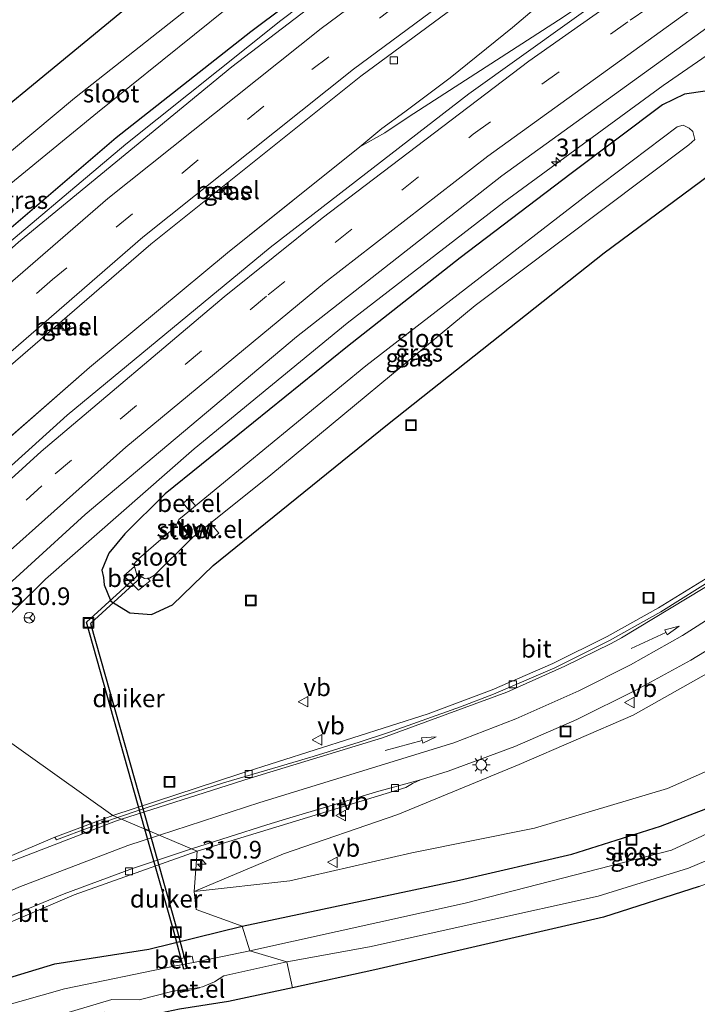
# Model space of a CAD drawing. Units: metres. Extents: x 179999 to 190010, y 550000 to 556250.
# Drawn here: x 183886 to 183982, y 552184 to 552323 of the extents above; entities that cross this region are included whole.
import ezdxf
from ezdxf.enums import TextEntityAlignment as Align

# ---------------------------------------------------------------- set-up
doc = ezdxf.new("R2010")
doc.units = ezdxf.units.M
doc.linetypes.add('VW-3-9_STREEP', pattern=[12, 3, -9])
doc.layers.get('0').update_dxf_attribs({"lineweight": 25})
for name, color, linetype, lineweight in [('B-ME-AL-OVERIG-S-B1', 7, 'Continuous', 18), ('B-ME-AM-KILOMETR-S-B1', 7, 'Continuous', 18), ('B-ME-BV-GELEIDECONSTRUCTIE-ANTIVERBLINDINGSSCHERM-L-B1', 213, 'BV-ANTIVERBLINDINGSSCHERM', 18), ('B-ME-BV-GELEIDECONSTRUCTIE-GELEIDERAIL-L-B1', 213, 'BV-GELEIDERAIL', 18), ('B-ME-GW-KRUINLIJN-L-B1', 93, 'Continuous', 18), ('B-ME-GW-TEENLIJN-L-B1', 93, 'Continuous', 18), ('B-ME-IE-GRASLAND-GV-B6', 93, 'Continuous', 18), ('B-ME-IE-HULPGEOMETRIE-L-B1', 53, 'Continuous', 18), ('B-ME-IE-INRICHTINGSELEMENT-S-B1', 253, 'Continuous', 18), ('B-ME-IE-MEUBILAIR_WEGMEUBILAIR-LICHTMAST-S-B1', 8, 'Continuous', 18), ('B-ME-KW-STUW-GV-B6', 173, 'Continuous', 18), ('B-ME-KW-STUW-L-B1', 173, 'Continuous', 18), ('B-ME-OG-WATER-GV-B6', 153, 'Continuous', 18), ('B-ME-VH-VERH_SOORT-BITUMEN-GV-B6', 8, 'IE-TERREINAFSCHEIDING-NATUURLIJK-HOUTWAL', 18), ('B-ME-VH-VERH_SOORT-GV-B6', 8, 'Continuous', 18), ('B-ME-VV-KOLK-S-B1', 8, 'Continuous', 18), ('B-ME-VW-MARKERING-39STREEP-015-L-B1', 255, 'VW-3-9_STREEP', 18), ('B-ME-VW-MARKERING-PIJLRD750-S-B1', 7, 'Continuous', 18), ('B-ME-VW-MARKERING-STREEP-015-L-B1', 7, 'Continuous', 18), ('B-ME-VW-MEUBILAIR_WEGMEUBILAIR-RONA-S-B1', 8, 'Continuous', 18), ('B-ME-VW-MEUBILAIR_WEGMEUBILAIR-VERKEERSBORD-S-B1', 8, 'Continuous', 18)]:
    doc.layers.add(name, color=color, linetype=linetype, lineweight=lineweight)
for name, color, linetype in [('B-ME-GW-INSTEEKWATERGANG-L-B1', 10, 'Continuous'), ('B-ME-KG-KADASTRAAL-OPNAMEDTMGRENS-L-B1', 10, 'Continuous'), ('B-ME-KW-DUIKER-GV-B6', 10, 'Continuous')]:
    doc.layers.add(name, color=color, linetype=linetype)
doc.styles.add('NLCS-ISO', font='NLCS-ISO.TTF')
doc.linetypes.add('BV-ANTIVERBLINDINGSSCHERM', pattern='A,2,-1,[22,NLCS.SHX,S=1,R=0,X=0,Y=0],-1', length=4)
doc.linetypes.add('BV-GELEIDERAIL', pattern='A,10,-3,[108,NLCS.SHX,S=1,R=0,X=0,Y=0],-3', length=16)
doc.linetypes.add('IE-TERREINAFSCHEIDING-NATUURLIJK-HOUTWAL', pattern='A,7,-1.5,[67,NLCS.SHX,S=0.75,R=45,X=0,Y=0],-1.5,7,-1.5,[70,NLCS.SHX,S=0.75,R=0,X=0,Y=0],-1.5', length=20)

# ---------------------------------------------------------------- blocks, each defined once
blk = doc.blocks.new('hecto')
for p, q in [((0, 0.625), (-0.625, 0)), ((0, -0.625), (0, 0.625)), ((-0.625, 0), (0.625, 0)), ((0.625, 0), (0, -0.625))]:
    blk.add_line(p, q)
blk = doc.blocks.new('pijl')
for p, q in [((0, 0, 0.1), (5.45, 0, 0.1)), ((7.5, 0, 0.1), (5.45, 0.375, 0.1)), ((5.45, 0.375, 0.1), (5.45, -0.375, 0.1)), ((5.45, -0.375, 0.1), (7.5, 0, 0.1))]:
    blk.add_line(p, q)
blk = doc.blocks.new('put')
for p, q in [((0.75, 0.75), (-0.75, 0.75)), ((-0.75, 0.75), (-0.75, -0.75)), ((0.75, -0.75), (0.75, 0.75)), ((-0.75, -0.75), (0.75, -0.75))]:
    blk.add_line(p, q)
blk.add_lwpolyline([(-0.625, 0.625), (0.625, 0.625), (0.625, -0.625), (-0.625, -0.625)], close=True)
blk = doc.blocks.new('lantaarnpaal')
for p, q in [((-0.75, 0), (-1.25, 0)), ((-0.88, 0.88), (-0.53, 0.53)), ((0, 0.75), (0, 1.25)), ((0.53, 0.53), (0.88, 0.88)), ((0.75, 0), (1.25, 0)), ((-0.53, -0.53), (-0.88, -0.88)), ((0, -0.75), (0, -1.25)), ((0.53, -0.53), (0.88, -0.88))]:
    blk.add_line(p, q)
blk.add_circle((0, 0), 0.75)
blk = doc.blocks.new('kolk')
blk.add_lwpolyline([(-0.5, -0.5), (0.5, -0.5), (0.5, 0.5), (-0.5, 0.5)], close=True)
blk = doc.blocks.new('verkeersbord')
for p, q in [((0, 0.75), (-0.75, -0.625)), ((0.75, -0.625), (0, 0.75)), ((-0.75, -0.625), (0.75, -0.625))]:
    blk.add_line(p, q)
blk = doc.blocks.new('wegwijzer')
for q in [(-0.53, -0.53), (0, 0.75), (0.53, -0.53)]:
    blk.add_line((0, 0), q)
blk.add_circle((0, 0), 0.75)

msp = doc.modelspace()

# ---------------------------------------------------------------- linework, layer by layer
at = {"layer": 'B-ME-BV-GELEIDECONSTRUCTIE-ANTIVERBLINDINGSSCHERM-L-B1'}
msp.add_polyline3d([(183861.682, 552243.4507, 3.373), (183877.5838, 552258.1581, 3.3595), (183895.6624, 552273.9168, 3.3289), (183915.1611, 552290.125, 3.2835), (183933.8411, 552305.0836, 3.2118), (183937.3694, 552307.0615, 3.261), (183940.679, 552309.2549, 3.2888), (183961.9252, 552322.9809, 3.4407), (183975.6208, 552332.089, 3.3803), (183986.5635, 552339.6435, 3.3327), (184003.1971, 552350.7402, 3.2654), (184023.4956, 552363.5002, 3.2864), (184047.5297, 552377.7806, 3.2375), (184071.895, 552391.4251, 3.2082), (184100.2614, 552406.1259, 3.1569), (184121.819, 552416.6012, 3.1487), (184127.8579, 552419.4135, 3.1512), (184131.5009, 552421.0916, 3.1515), (184154.6803, 552431.2653, 3.1722), (184180.6232, 552441.8027, 3.1717), (184192.8377, 552446.4429, 3.1826)], dxfattribs=at)
at = {"layer": 'B-ME-BV-GELEIDECONSTRUCTIE-GELEIDERAIL-L-B1'}
for points in [[(184180.469, 552467.8749, 1.7767), (184154.6219, 552457.5395, 1.7507), (184136.234, 552449.7339, 1.745), (184132.5337, 552448.1387, 1.7292), (184107.0068, 552436.4595, 1.754), (184084.3024, 552425.2406, 1.7803), (184059.5491, 552412.1888, 1.9166), (184035.1219, 552398.5368, 1.9931), (184020.5333, 552389.9875, 1.9843), (184000.0647, 552377.2525, 1.9971), (183985.5473, 552367.884, 2.0855), (183962.3851, 552352.1421, 2.064), (183946.1693, 552340.6524, 2.1344), (183942.8277, 552338.1711, 2.1398), (183922.6959, 552322.9152, 2.2405), (183900.7808, 552305.4694, 2.2744), (183879.3952, 552287.4716, 2.3252), (183858.4649, 552268.8312, 2.3468), (183849.3997, 552260.2254, 2.347)], [(183933.8311, 552305.0836, 2.3118), (183936.9699, 552307.6953, 2.2805), (183940.1818, 552310.0271, 2.248), (183946.5927, 552314.8562, 2.0968), (183955.4367, 552321.9595, 1.9573), (183964.5818, 552329.762, 1.7373), (183973.7205, 552337.4309, 1.6101), (183982.2167, 552343.7064, 1.6247), (183998.7663, 552354.8114, 1.5927), (184008.9587, 552361.0488, 1.5433), (184033.0512, 552375.342, 1.625), (184057.3822, 552389.2415, 1.5406), (184082.0346, 552402.4523, 1.5059), (184106.9798, 552415.0931, 1.497), (184132.1635, 552427.2367, 1.4223), (184156.5549, 552437.9659, 1.4155), (184182.4756, 552448.3068, 1.4253), (184188.6024, 552450.605, 1.4278)], [(183933.8311, 552305.0836, 2.3118), (183937.3594, 552307.0615, 2.361), (183940.669, 552309.2549, 2.3888), (183961.9152, 552322.9809, 2.5407), (183975.6108, 552332.089, 2.4803), (183986.5535, 552339.6435, 2.4327), (184003.1871, 552350.7402, 2.3654), (184023.4856, 552363.5002, 2.3864), (184047.5197, 552377.7806, 2.3375), (184071.885, 552391.4251, 2.3082), (184100.2514, 552406.1259, 2.2569), (184121.809, 552416.6012, 2.2487), (184127.8479, 552419.4135, 2.2512), (184131.4909, 552421.0916, 2.2515), (184154.6703, 552431.2653, 2.2722), (184180.6132, 552441.8027, 2.2717), (184192.8349, 552446.4456, 2.2826)], [(183873.758, 552228.5507, 1.9861), (183889.4283, 552244.0288, 2.0088), (183910.4204, 552262.417, 1.9236), (183932.0595, 552280.1556, 1.9038), (183954.1876, 552297.2606, 1.8236), (183976.7253, 552313.7295, 1.7615), (183998.7019, 552328.9824, 1.7638), (184007.4402, 552334.801, 1.7706), (184010.7842, 552336.9983, 1.7732), (184020.946, 552343.4458, 1.7811), (184043.7926, 552357.29, 1.6472), (184068.026, 552371.2411, 1.5966), (184092.6543, 552384.5449, 1.5644), (184117.6441, 552397.0743, 1.5846), (184142.9264, 552408.9183, 1.6166), (184166.0475, 552419.0179, 1.6196), (184172.254, 552421.3293, 1.3489), (184178.6324, 552423.4968, 1.0289), (184186.3511, 552426.3966, 0.7554)], [(183933.8311, 552305.0836, 2.3118), (183918.2395, 552292.6244, 2.3096), (183915.1511, 552290.125, 2.2835), (183895.6524, 552273.9168, 2.3289), (183877.5738, 552258.1581, 2.3595), (183861.6687, 552243.4476, 2.373)]]:
    msp.add_polyline3d(points, dxfattribs=at)
at = {"layer": 'B-ME-GW-INSTEEKWATERGANG-L-B1'}
for points in [[(183840.837, 552272.336, 1.466), (183856.423, 552287.089, 1.59), (183873.322, 552302.098, 1.741), (183889.848, 552315.701, 1.792), (183907.897, 552330.549, 1.921), (183923.616, 552342.657, 2.011), (183926.288, 552344.423, 2.007), (183929.433, 552345.136, 1.903), (183933.536, 552343.995, 1.692), (183935.348, 552341.514, 1.572), (183936.385, 552338.492, 1.35), (183936.065, 552335.64, 1.358), (183934.506, 552333.418, 1.282), (183932.625, 552331.968, 1.32), (183918.462, 552321.354, 1.419), (183899.437, 552306.347, 1.377), (183882.226, 552291.644, 1.456), (183865.632, 552277.254, 1.482), (183836.474, 552249.999, 1.492)], [(183982.637, 552312.949, 0.943), (183979.734, 552312.509, 0.878), (183976.592, 552311.028, 0.909), (183963.729, 552301.335, 0.951), (183948.043, 552289.411, 0.893), (183932.096, 552276.894, 0.975), (183916.601, 552264.339, 1.171), (183906.328, 552256.074, 1.12), (183900.644, 552250.419, 1.07), (183898.36, 552247.665, 1.17), (183897.378, 552245.261, 1.143), (183897.625, 552244.235, 1.009), (183897.723, 552243.203, 1.145), (183898.642, 552240.919, 1.369), (183901.333, 552239.271, 1.435), (183904.405, 552239.038, 1.505), (183907.351, 552240.402, 1.54), (183913.1, 552245.93, 1.399), (183937.763, 552265.87, 1.453)], [(183937.763, 552265.87, 1.453), (183968.392, 552290.113, 1.538), (183983.255, 552301.134, 1.449)], [(183917.197, 552194.972, 0.751), (183947.929, 552201.506, 0.776), (183963.806, 552205.142, 0.742), (183976.338, 552209.139, 0.865), (183990.117, 552214.379, 0.694), (184003.316, 552221.23, 0.722), (184021.965, 552235.153, 0.785), (184030.424, 552241.308, 0.745), (184040.145, 552247.444, 0.836), (184053.774, 552251.246, 0.807), (184064.978, 552253.076, 1.116), (184075.753, 552251.76, 1.062), (184102.233, 552242.756, 1.115), (184110.248, 552239.476, 0.994)], [(183829.879, 552147.108, -0.367), (183829.005, 552147.419, -0.285), (183828.444, 552148.002, -0.133), (183827.459, 552151.076, 0.452), (183827.51, 552153.321, 0.633), (183828.778, 552155.513, 0.603), (183835.602, 552160.726, 0.618), (183848.351, 552169.748, 0.61), (183874.714, 552184.827, 0.802), (183890.759, 552189.667, 0.812), (183904.037, 552191.758, 0.711), (183917.197, 552194.972, 0.751)]]:
    msp.add_polyline3d(points, dxfattribs=at)
at = {"layer": 'B-ME-GW-KRUINLIJN-L-B1'}
msp.add_polyline3d([(183910.454, 552199.868, 1.766), (183923.046, 552205.195, 2.34), (183939.2, 552210.782, 3.246), (183956.36, 552217.81, 4.318), (183972.476, 552224.807, 5.237), (183983.934, 552231.24, 5.733), (183996.084, 552238.95, 6.165), (184003.628, 552244.517, 6.071), (184019.761, 552258.684, 6.257), (184032.784, 552267.344, 6.504), (184043.553, 552270.868, 6.455), (184059.039, 552271.34, 6.151), (184069.324, 552271.466, 5.804), (184079.923, 552268.533, 5.509), (184084.027, 552266.296, 5.325), (184098.207, 552259.554, 4.858), (184112.578, 552252.628, 4.441)], dxfattribs=at)
at = {"layer": 'B-ME-GW-TEENLIJN-L-B1'}
msp.add_polyline3d([(183910.454, 552199.868, 1.766), (183923.966, 552201.385, 1.202), (183941.206, 552205.34, 1.182), (183958.55, 552208.854, 1.247), (183977.318, 552214.445, 1.274), (183989.806, 552219.966, 1.375), (184004.107, 552227.57, 1.289), (184012.166, 552233.154, 1.258), (184029.055, 552246.125, 1.282), (184039.667, 552252.321, 1.329), (184047.162, 552255.158, 1.422), (184059.927, 552257.282, 1.423), (184068.513, 552257.447, 1.503), (184080.083, 552255.791, 1.561), (184094.332, 552251.179, 1.584), (184108.93, 552244.279, 1.541)], dxfattribs=at)
at = {"layer": 'B-ME-IE-GRASLAND-GV-B6'}
for points in [[(184136.601, 552422.893, 1.503), (184102.956, 552406.867, 1.509), (184073.009, 552391.376, 1.535), (184039.709, 552372.578, 1.592), (184009.115, 552353.866, 1.641), (183978.011, 552333.21, 1.718), (183949.258, 552312.564, 1.808), (183921.152, 552290.877, 1.917), (183892.47, 552267.158, 1.996), (183867.779, 552244.857, 2.039), (183846.969, 552240.057, 1.085), (183874.372, 552265.494, 1.057), (183904.292, 552291.325, 1.035), (183933.964, 552315.067, 0.969), (183961.985, 552335.754, 0.86), (183993.369, 552357.242, 0.78), (184017.052, 552372.374, 0.723), (184048.306, 552390.886, 0.657), (184079.817, 552408.067, 0.611), (184111.612, 552423.945, 0.568), (184147.366, 552440.199, 0.562), (184184.177, 552454.954, 0.464)], [(183937.06, 552332.663, 1.462), (183915.779, 552316.399, 1.524), (183885.631, 552291.622, 1.577), (183857.237, 552266.426, 1.615), (183836.474, 552249.999, 1.492), (183865.632, 552277.254, 1.482), (183882.226, 552291.644, 1.456), (183899.437, 552306.347, 1.377), (183918.462, 552321.354, 1.419), (183932.625, 552331.968, 1.32)], [(183932.625, 552331.968, 1.32), (183918.462, 552321.354, 1.419), (183899.437, 552306.347, 1.377), (183882.226, 552291.644, 1.456), (183865.632, 552277.254, 1.482), (183836.474, 552249.999, 1.492), (183846.88, 552266.563, -0.937), (183863.055, 552281.21, -0.909), (183878.753, 552295.185, -0.956), (183896.77, 552309.955, -0.936), (183915.069, 552324.634, -0.939)], [(183907.897, 552330.549, 1.921), (183889.848, 552315.701, 1.792), (183873.322, 552302.098, 1.741), (183856.423, 552287.089, 1.59), (183840.837, 552272.336, 1.466), (183803.906, 552289.463, 2.809), (183813.682, 552323.086, 3.805)], [(183876.514, 552297.777, -0.949), (183860.181, 552283.139, -0.957), (183843.786, 552268.336, -0.948), (183840.837, 552272.336, 1.466), (183856.423, 552287.089, 1.59), (183873.322, 552302.098, 1.741), (183889.848, 552315.701, 1.792), (183907.897, 552330.549, 1.921)], [(183911.121, 552325.906, -0.917), (183893.539, 552311.958, -0.919), (183876.514, 552297.777, -0.949)], [(183983.987, 552244.866, 5.864), (183976.039, 552239.977, 5.538), (183968.809, 552235.902, 5.212), (183961.106, 552232.121, 4.82), (183952.524, 552228.382, 4.354), (183943.506, 552224.971, 3.853), (183916.909, 552216.516, 2.635), (183898.927, 552210.627, 2.063), (183870.549, 552230.836, 1.5), (183895.022, 552253.138, 1.464), (183924.879, 552278.252, 1.38), (183953.917, 552300.971, 1.26), (183983.737, 552322.505, 1.178)], [(183968.392, 552290.113, 1.538), (183937.763, 552265.87, 1.453), (183913.1, 552245.93, 1.399), (183907.351, 552240.402, 1.54), (183904.405, 552239.038, 1.505), (183901.333, 552239.271, 1.435), (183898.642, 552240.919, 1.369), (183897.723, 552243.203, 1.145), (183897.625, 552244.235, 1.009), (183897.378, 552245.261, 1.143), (183898.36, 552247.665, 1.17), (183900.644, 552250.419, 1.07), (183906.328, 552256.074, 1.12), (183916.601, 552264.339, 1.171), (183932.096, 552276.894, 0.975), (183948.043, 552289.411, 0.893), (183963.729, 552301.335, 0.951), (183976.592, 552311.028, 0.909), (183979.734, 552312.509, 0.878), (183982.637, 552312.949, 0.943)], [(183979.734, 552312.509, 0.878), (183976.592, 552311.028, 0.909), (183963.729, 552301.335, 0.951), (183948.043, 552289.411, 0.893), (183932.096, 552276.894, 0.975), (183916.601, 552264.339, 1.171), (183906.328, 552256.074, 1.12), (183900.644, 552250.419, 1.07), (183898.36, 552247.665, 1.17), (183897.378, 552245.261, 1.143), (183897.625, 552244.235, 1.009), (183897.723, 552243.203, 1.145), (183898.642, 552240.919, 1.369), (183901.333, 552239.271, 1.435), (183904.405, 552239.038, 1.505), (183907.351, 552240.402, 1.54), (183913.1, 552245.93, 1.399), (183937.763, 552265.87, 1.453), (183968.392, 552290.113, 1.538), (183983.255, 552301.134, 1.449)], [(183982.637, 552312.949, 0.943), (183979.734, 552312.509, 0.878)], [(183921.264, 552258.764, -0.966), (183950.132, 552282.679, -0.969), (183980.329, 552305.37, -0.988), (183981.2, 552306.116, -1.018), (183980.88, 552307.267, -0.984), (183980.397, 552307.744, -0.974), (183979.518, 552308.147, -0.989), (183978.703, 552307.899, -1.003), (183965.967, 552298.325, -0.999), (183934.71, 552274.133, -0.976), (183910.639, 552254.389, -0.966), (183909.734, 552255.462, -0.253), (183908.894, 552254.743, -0.276), (183909.781, 552253.686, -0.966), (183908.292, 552252.464, -0.965), (183908.204, 552252.263, -0.979), (183908.09, 552252.005, -0.997), (183907.854, 552251.468, -1.034), (183902.584, 552246.874, -1.013), (183901.911, 552246.142, -1.019), (183902.009, 552245.816, -1.026), (183900.519, 552244.496, -0.369), (183901.375, 552243.627, -0.445), (183902.576, 552242.465, -0.31), (183904.198, 552243.793, -0.972), (183903.835, 552244.133, -1.023), (183904.142, 552244.165, -1.027), (183904.821, 552244.593, -1.012), (183909.959, 552249.656, -1.019), (183910.037, 552249.731, -1.006), (183910.212, 552249.895, -0.97), (183911.856, 552251.214, -0.966), (183913.046, 552249.796, -0.313), (183913.91, 552250.511, -0.169), (183912.727, 552251.913, -0.966), (183921.264, 552258.764, -0.966)], [(183983.255, 552301.134, 1.449), (183968.392, 552290.113, 1.538)], [(183915.794, 552298.737, 0.936), (183915.243, 552299.458, 0.951), (183914.504, 552298.903, 0.947), (183915.116, 552298.197, 0.938), (183915.794, 552298.737, 0.936)], [(183892.898, 552279.692, 0.956), (183892.298, 552280.343, 0.955), (183891.629, 552279.744, 0.957), (183892.197, 552279.077, 0.949), (183892.898, 552279.692, 0.956)], [(183983.934, 552231.24, 5.733), (183972.476, 552224.807, 5.237), (183956.36, 552217.81, 4.318), (183939.2, 552210.782, 3.246), (183923.046, 552205.195, 2.34), (183910.454, 552199.868, 1.766), (183910.881, 552205.571, 2.003), (183940.336, 552214.571, 3.693), (183941.285, 552215.161, 3.742), (183942.421, 552215.648, 3.808), (183946.319, 552216.892, 4.053), (183955.725, 552220.37, 4.536), (183964.487, 552224.188, 5.001), (183972.846, 552228.348, 5.409), (183980.603, 552232.56, 5.748), (183989.65, 552238.07, 6.09)], [(183989.806, 552219.966, 1.375), (183977.318, 552214.445, 1.274), (183958.55, 552208.854, 1.247), (183941.206, 552205.34, 1.182), (183923.966, 552201.385, 1.202), (183910.454, 552199.868, 1.766), (183923.046, 552205.195, 2.34), (183939.2, 552210.782, 3.246), (183956.36, 552217.81, 4.318), (183972.476, 552224.807, 5.237), (183983.934, 552231.24, 5.733)], [(183799.095, 552148.911, 1.436), (183792.61, 552142.455, 1.433), (183783.889, 552132.934, 1.432), (183760.551, 552104.823, 1.433), (183739.263, 552077.867, 1.453), (183733.745, 552070.892, 1.389), (183732.606, 552069.778, 1.413), (183734.153, 552072.316, 1.444), (183754.096, 552100.428, 1.551), (183776.217, 552129.129, 1.566), (183797.287, 552154.451, 1.554), (183823.737, 552183.9, 1.551), (183843.105, 552204.13, 1.527), (183870.549, 552230.836, 1.5), (183898.927, 552210.627, 2.063), (183890.727, 552207.573, 1.87), (183874.21, 552200.549, 1.581), (183858.095, 552192.334, 1.467), (183846.276, 552185.446, 1.42), (183834.218, 552177.724, 1.462), (183821.766, 552168.628, 1.463), (183811.849, 552160.572, 1.453), (183799.095, 552148.911, 1.436)], [(183968.277, 552196.274, 0.769), (183935.988, 552188.822, 0.766), (183924.352, 552186.264, 0.856), (183923.526, 552189.973, -1.047), (183935.195, 552192.097, -0.97), (183967.509, 552199.233, -1.023), (183980.298, 552203.192, -1.016), (183993.505, 552208.786, -0.999), (184019.823, 552223.027, -1.023), (184020.021, 552223.239, -1.051), (184021.715, 552221.17, 0.516), (184008.974, 552213.458, 0.686), (183995.064, 552205.444, 0.637), (183981.789, 552200.601, 0.664), (183968.277, 552196.274, 0.769)], [(183990.117, 552214.379, 0.694), (183976.338, 552209.139, 0.865), (183963.806, 552205.142, 0.742), (183947.929, 552201.506, 0.776), (183917.197, 552194.972, 0.751), (183910.715, 552197.329, 1.129), (183910.454, 552199.868, 1.766), (183923.966, 552201.385, 1.202), (183941.206, 552205.34, 1.182), (183958.55, 552208.854, 1.247), (183977.318, 552214.445, 1.274), (183989.806, 552219.966, 1.375)], [(184005.413, 552218.427, -1.006), (183977.869, 552205.714, -1.015), (183948.711, 552198.221, -1.053), (183918.295, 552191.51, -1.039), (183917.197, 552194.972, 0.751), (183947.929, 552201.506, 0.776), (183963.806, 552205.142, 0.742), (183976.338, 552209.139, 0.865), (183990.117, 552214.379, 0.694)], [(183739.609, 552065.732, 1.14), (183758.829, 552090.182, 1.12), (183780.749, 552117.257, 1.089), (183789.497, 552127.351, 1.065), (183794.894, 552133.296, 1.063), (183801.248, 552139.832, 1.063), (183807.927, 552146.297, 1.059), (183822.578, 552158.967, 1.042), (183838.584, 552170.937, 1.036), (183846.448, 552176.151, 1.045), (183854.707, 552181.205, 1.055), (183859.718, 552184.024, 1.052), (183875.717, 552191.817, 1.134), (183893.489, 552199.402, 1.452), (183910.881, 552205.571, 2.003), (183910.454, 552199.868, 1.766)], [(183910.454, 552199.868, 1.766), (183910.715, 552197.329, 1.129), (183917.197, 552194.972, 0.751), (183904.037, 552191.758, 0.711), (183890.759, 552189.667, 0.812), (183874.714, 552184.827, 0.802), (183848.351, 552169.748, 0.61)], [(183848.351, 552169.748, 0.61), (183874.714, 552184.827, 0.802), (183890.759, 552189.667, 0.812), (183904.037, 552191.758, 0.711), (183917.197, 552194.972, 0.751), (183918.295, 552191.51, -1.039), (183910.35, 552189.879, -1.047), (183910.196, 552190.525, -0.703), (183910.136, 552190.774, -0.566), (183909.259, 552190.564, -0.566), (183907.398, 552190.12, -0.601), (183907.631, 552189.32, -1.05), (183892.124, 552186.136, -1.065), (183875.972, 552181.551, -1.058)], [(183880.046, 552179.066, -1.004), (183898.795, 552184.618, -1.024), (183902.651, 552184.58, -1.002), (183907.464, 552185.795, -1.032), (183908.438, 552185.939, -1.026), (183908.513, 552185.633, -1.005), (183911.21, 552186.277, -1.006), (183911.199, 552186.324, -1.006), (183911.194, 552186.346, -1.006), (183911.6, 552186.406, -1.006), (183913.301, 552187.131, -1.031), (183914.623, 552187.989, -1.025), (183923.526, 552189.973, -1.047), (183924.352, 552186.264, 0.856), (183916.605, 552184.625, 0.698), (183915.309, 552184.345, 0.612), (183908.353, 552183.281, 0.355)]]:
    msp.add_polyline3d(points, dxfattribs=at)
at = {"layer": 'B-ME-IE-HULPGEOMETRIE-L-B1'}
msp.add_polyline3d([(183803.906, 552289.463, 2.809), (183840.837, 552272.336, 1.466), (183843.786, 552268.336, -0.948), (183846.88, 552266.563, -0.937), (183836.474, 552249.999, 1.492), (183857.237, 552266.426, 1.615), (183846.969, 552240.057, 1.085), (183867.779, 552244.857, 2.039), (183870.549, 552230.836, 1.5), (183898.927, 552210.627, 2.063), (183899.581, 552210.35, 2.06), (183910.057, 552205.92, 2.008), (183910.881, 552205.571, 2.003), (183910.454, 552199.868, 1.766), (183910.715, 552197.329, 1.129), (183917.197, 552194.972, 0.751), (183918.295, 552191.51, -1.039), (183923.526, 552189.973, -1.047), (183924.352, 552186.264, 0.856)], dxfattribs=at)
at = {"layer": 'B-ME-KG-KADASTRAAL-OPNAMEDTMGRENS-L-B1'}
for points in [[(183981.789, 552200.601, 0.664), (183968.277, 552196.274, 0.769), (183935.988, 552188.822, 0.766), (183924.352, 552186.264, 0.856)], [(183924.352, 552186.264, 0.856), (183916.605, 552184.625, 0.698), (183915.309, 552184.345, 0.612), (183908.353, 552183.281, 0.355), (183903.884, 552182.343, 0.572), (183897.734, 552182.781, -0.23), (183893.541, 552181.777, -0.231), (183880.566, 552177.846, -0.194), (183865.82, 552171.122, -0.282), (183852.818, 552163.486, -0.418), (183840.07, 552154.566, -0.374), (183831.04, 552147.919, -0.296), (183829.879, 552147.108, -0.367), (183829.143, 552143.27, -0.255), (183823.273, 552139.138, -0.104), (183814.773, 552131.968, -0.115), (183807.973, 552125.834, -0.13), (183798.563, 552115.485, -0.105), (183788.971, 552104.84, 0.077), (183778.505, 552093.392, 0.255), (183769.928, 552084.074, 0.482), (183760.444, 552072.49, 0.433), (183756.972, 552067.813, 0.471), (183750.043, 552057.555, 0.506)]]:
    msp.add_polyline3d(points, dxfattribs=at)
at = {"layer": 'B-ME-KW-DUIKER-GV-B6'}
for points in [[(183904.0759, 552208.4493, -1.38), (183903.4857, 552208.6988, -1.38), (183895.2234, 552237.9306, -1.38), (183902.6025, 552244.6597, -1.55), (183902.9395, 552244.2903, -1.55), (183895.7886, 552237.7694, -1.38), (183904.0759, 552208.4493, -1.38)], [(183903.4857, 552208.6988, -1.38), (183904.0759, 552208.4493, -1.38), (183908.1002, 552194.2114, -1.448), (183909.4647, 552189.0337, -1.448), (183908.9813, 552188.9063, -1.448), (183907.6178, 552194.0796, -1.448), (183903.4857, 552208.6988, -1.38)]]:
    msp.add_polyline3d(points, dxfattribs=at)
at = {"layer": 'B-ME-KW-STUW-GV-B6'}
msp.add_polyline3d([(183908.204, 552252.263, -0.979), (183910.212, 552249.895, -0.97), (183910.037, 552249.731, -1.006), (183908.09, 552252.005, -0.997), (183908.204, 552252.263, -0.979)], dxfattribs=at)
at = {"layer": 'B-ME-KW-STUW-L-B1'}
msp.add_polyline3d([(183910.08, 552249.841, -0.966), (183909.309, 552250.772, -0.969), (183909.279, 552250.81, -1.018), (183909.248, 552250.847, -0.971), (183908.185, 552252.11, -0.962)], dxfattribs=at)
at = {"layer": 'B-ME-OG-WATER-GV-B6'}
for points in [[(183878.753, 552295.185, -0.956), (183863.055, 552281.21, -0.909), (183846.88, 552266.563, -0.937), (183843.786, 552268.336, -0.948), (183860.181, 552283.139, -0.957), (183876.514, 552297.777, -0.949), (183893.539, 552311.958, -0.919), (183911.121, 552325.906, -0.917), (183927.772, 552338.641, -0.94), (183929.053, 552339.446, -0.911), (183930.629, 552339.593, -0.934), (183931.37, 552339.023, -0.943), (183931.903, 552337.82, -0.927), (183931.53, 552336.906, -0.961), (183930.024, 552335.771, -0.913), (183915.069, 552324.634, -0.939), (183896.77, 552309.955, -0.936), (183878.753, 552295.185, -0.956)], [(183950.132, 552282.679, -0.969), (183921.264, 552258.764, -0.966), (183912.727, 552251.913, -0.966), (183911.856, 552251.214, -0.966), (183910.212, 552249.895, -0.97), (183908.204, 552252.263, -0.979), (183908.292, 552252.464, -0.965), (183909.781, 552253.686, -0.966), (183910.639, 552254.389, -0.966), (183934.71, 552274.133, -0.976), (183965.967, 552298.325, -0.999), (183978.703, 552307.899, -1.003), (183979.518, 552308.147, -0.989), (183980.397, 552307.744, -0.974), (183980.88, 552307.267, -0.984), (183981.2, 552306.116, -1.018), (183980.329, 552305.37, -0.988), (183950.132, 552282.679, -0.969)], [(183909.959, 552249.656, -1.019), (183904.821, 552244.593, -1.012), (183904.142, 552244.165, -1.027), (183903.835, 552244.133, -1.023), (183903.404, 552244.087, -1.017), (183902.307, 552244.826, -1.049), (183902.009, 552245.816, -1.026), (183901.911, 552246.142, -1.019), (183902.584, 552246.874, -1.013), (183907.854, 552251.468, -1.034), (183908.09, 552252.005, -0.997), (183910.037, 552249.731, -1.006), (183909.959, 552249.656, -1.019)], [(183935.195, 552192.097, -0.97), (183923.526, 552189.973, -1.047), (183918.295, 552191.51, -1.039), (183948.711, 552198.221, -1.053), (183977.869, 552205.714, -1.015), (184005.413, 552218.427, -1.006), (184017.224, 552226.656, -1.045), (184020.021, 552223.239, -1.051), (184019.823, 552223.027, -1.023), (183993.505, 552208.786, -0.999), (183980.298, 552203.192, -1.016), (183967.509, 552199.233, -1.023), (183935.195, 552192.097, -0.97)], [(183875.972, 552181.551, -1.058), (183892.124, 552186.136, -1.065), (183907.631, 552189.32, -1.05), (183910.35, 552189.879, -1.047), (183918.295, 552191.51, -1.039), (183923.526, 552189.973, -1.047), (183914.623, 552187.989, -1.025), (183913.301, 552187.131, -1.031), (183911.6, 552186.406, -1.006), (183911.194, 552186.346, -1.006), (183908.438, 552185.939, -1.026), (183907.464, 552185.795, -1.032), (183902.651, 552184.58, -1.002), (183898.795, 552184.618, -1.024), (183880.046, 552179.066, -1.004)]]:
    msp.add_polyline3d(points, dxfattribs=at)
at = {"layer": 'B-ME-VH-VERH_SOORT-BITUMEN-GV-B6'}
for points in [[(184147.366, 552440.199, 0.562), (184111.612, 552423.945, 0.568), (184079.817, 552408.067, 0.611), (184048.306, 552390.886, 0.657), (184017.052, 552372.374, 0.723), (183993.369, 552357.242, 0.78), (183961.985, 552335.754, 0.86), (183933.964, 552315.067, 0.969), (183904.292, 552291.325, 1.035), (183874.372, 552265.494, 1.057), (183846.969, 552240.057, 1.085), (183857.237, 552266.426, 1.615), (183885.631, 552291.622, 1.577), (183915.779, 552316.399, 1.524), (183937.06, 552332.663, 1.462), (183965.263, 552353.003, 1.38), (183994.865, 552372.814, 1.287), (184027.096, 552392.739, 1.234), (184058.935, 552410.755, 1.171), (184091.435, 552427.726, 1.132), (184123.657, 552443.067, 1.101), (184151.436, 552455.103, 1.083), (184180.556, 552466.851, 1.035)], [(184134.42, 552408.53, 0.999), (184103.799, 552393.795, 1.023), (184069.367, 552375.614, 1.043), (184042.247, 552360.077, 1.07), (184009.272, 552339.518, 1.135), (183983.737, 552322.505, 1.178), (183953.917, 552300.971, 1.26), (183924.879, 552278.252, 1.38), (183895.022, 552253.138, 1.464), (183870.549, 552230.836, 1.5), (183867.779, 552244.857, 2.039), (183892.47, 552267.158, 1.996), (183921.152, 552290.877, 1.917), (183949.258, 552312.564, 1.808), (183978.011, 552333.21, 1.718), (184009.115, 552353.866, 1.641), (184039.709, 552372.578, 1.592), (184073.009, 552391.376, 1.535), (184102.956, 552406.867, 1.509), (184136.601, 552422.893, 1.503), (184172.106, 552438.024, 1.515), (184193.034, 552446.25, 1.519)], [(183984.348, 552244.405, 5.878), (183976.381, 552239.401, 5.554), (183969.126, 552235.325, 5.227), (183961.383, 552231.492, 4.835), (183952.75, 552227.774, 4.367), (183948.077, 552225.986, 4.109), (183937.894, 552222.361, 3.595), (183933.739, 552220.976, 3.4), (183927.274, 552218.985, 3.1), (183920.693, 552217.015, 2.792), (183914.572, 552215.22, 2.548), (183908.135, 552213.181, 2.333), (183903.096, 552211.538, 2.174), (183899.581, 552210.35, 2.06), (183898.927, 552210.627, 2.063), (183916.909, 552216.516, 2.635), (183943.506, 552224.971, 3.853), (183952.524, 552228.382, 4.354), (183961.106, 552232.121, 4.82), (183968.809, 552235.902, 5.212), (183976.039, 552239.977, 5.538), (183983.987, 552244.866, 5.864)], [(183989.65, 552238.07, 6.09), (183980.603, 552232.56, 5.748), (183972.846, 552228.348, 5.409), (183964.487, 552224.188, 5.001), (183955.725, 552220.37, 4.536), (183946.319, 552216.892, 4.053), (183942.421, 552215.648, 3.808), (183936.189, 552213.962, 3.461), (183930.439, 552212.242, 3.139), (183923.932, 552210.319, 2.771), (183920.689, 552209.316, 2.589), (183910.057, 552205.92, 2.008), (183899.581, 552210.35, 2.06), (183903.096, 552211.538, 2.174), (183908.135, 552213.181, 2.333), (183914.572, 552215.22, 2.548), (183920.693, 552217.015, 2.792), (183927.274, 552218.985, 3.1), (183933.739, 552220.976, 3.4), (183937.894, 552222.361, 3.595), (183948.077, 552225.986, 4.109), (183952.75, 552227.774, 4.367), (183961.383, 552231.492, 4.835), (183969.126, 552235.325, 5.227), (183976.381, 552239.401, 5.554), (183984.348, 552244.405, 5.878)], [(183940.336, 552214.571, 3.693), (183910.881, 552205.571, 2.003), (183910.057, 552205.92, 2.008), (183920.689, 552209.316, 2.589), (183923.932, 552210.319, 2.771), (183930.439, 552212.242, 3.139), (183936.189, 552213.962, 3.461), (183942.421, 552215.648, 3.808), (183941.285, 552215.161, 3.742), (183940.336, 552214.571, 3.693)], [(183834.218, 552177.724, 1.462), (183846.276, 552185.446, 1.42), (183858.095, 552192.334, 1.467), (183874.21, 552200.549, 1.581), (183890.727, 552207.573, 1.87), (183890.969, 552207.212, 1.853), (183895.762, 552209.001, 1.967), (183899.169, 552210.211, 2.047), (183899.581, 552210.35, 2.06), (183910.057, 552205.92, 2.008), (183901.841, 552203.19, 1.755), (183892.056, 552199.567, 1.465), (183884.181, 552196.326, 1.33), (183877.964, 552193.599, 1.216), (183870.915, 552190.209, 1.144), (183864.475, 552186.94, 1.104), (183859.718, 552184.024, 1.052), (183854.707, 552181.205, 1.055)], [(183899.169, 552210.211, 2.047), (183895.762, 552209.001, 1.967), (183890.969, 552207.212, 1.853), (183890.727, 552207.573, 1.87), (183898.927, 552210.627, 2.063), (183899.581, 552210.35, 2.06), (183899.169, 552210.211, 2.047)], [(183910.881, 552205.571, 2.003), (183893.489, 552199.402, 1.452), (183875.717, 552191.817, 1.134), (183859.718, 552184.024, 1.052), (183864.475, 552186.94, 1.104), (183870.915, 552190.209, 1.144), (183877.964, 552193.599, 1.216), (183884.181, 552196.326, 1.33), (183892.056, 552199.567, 1.465), (183901.841, 552203.19, 1.755), (183910.057, 552205.92, 2.008), (183910.881, 552205.571, 2.003)]]:
    msp.add_polyline3d(points, dxfattribs=at)
at = {"layer": 'B-ME-VH-VERH_SOORT-GV-B6'}
for points in [[(183915.243, 552299.458, 0.951), (183915.794, 552298.737, 0.936), (183915.116, 552298.197, 0.938), (183914.504, 552298.903, 0.947), (183915.243, 552299.458, 0.951)], [(183892.898, 552279.692, 0.956), (183892.197, 552279.077, 0.949), (183891.629, 552279.744, 0.957), (183892.298, 552280.343, 0.955), (183892.898, 552279.692, 0.956)], [(183909.734, 552255.462, -0.253), (183910.639, 552254.389, -0.966), (183909.781, 552253.686, -0.966), (183908.894, 552254.743, -0.276), (183909.734, 552255.462, -0.253)], [(183912.727, 552251.913, -0.966), (183913.91, 552250.511, -0.169), (183913.046, 552249.796, -0.313), (183911.856, 552251.214, -0.966), (183912.727, 552251.913, -0.966)], [(183903.835, 552244.133, -1.023), (183904.198, 552243.793, -0.972), (183902.576, 552242.465, -0.31), (183901.375, 552243.627, -0.445), (183900.519, 552244.496, -0.369), (183902.009, 552245.816, -1.026), (183902.307, 552244.826, -1.049), (183903.404, 552244.087, -1.017), (183903.835, 552244.133, -1.023)], [(183910.196, 552190.525, -0.703), (183910.35, 552189.879, -1.047), (183907.631, 552189.32, -1.05), (183907.398, 552190.12, -0.601), (183909.259, 552190.564, -0.566), (183910.136, 552190.774, -0.566), (183910.196, 552190.525, -0.703)], [(183911.21, 552186.277, -1.006), (183908.513, 552185.633, -1.005), (183908.438, 552185.939, -1.026), (183911.194, 552186.346, -1.006), (183911.199, 552186.324, -1.006), (183911.21, 552186.277, -1.006)]]:
    msp.add_polyline3d(points, dxfattribs=at)
at = {"layer": 'B-ME-VW-MARKERING-39STREEP-015-L-B1'}
for points in [[(184182.644, 552459.989, 0.765), (184154.112, 552448.537, 0.828), (184127.405, 552436.914, 0.863), (184093.91, 552420.951, 0.892), (184061.71, 552404.197, 0.933), (184030.425, 552386.394, 0.983), (184021.236, 552380.858, 1.004), (183998.879, 552366.943, 1.05), (183980.002, 552354.675, 1.119), (183948.551, 552332.335, 1.195), (183920.278, 552310.846, 1.286), (183890.42, 552286.351, 1.337), (183862.257, 552261.389, 1.373), (183851.155, 552250.806, 1.373)], [(183868.93, 552239.027, 1.873), (183890.783, 552258.911, 1.831), (183920.888, 552284.196, 1.746), (183949.867, 552306.872, 1.646), (183972.045, 552322.987, 1.578), (183998.021, 552340.812, 1.497), (184031.068, 552361.698, 1.448), (184040.748, 552367.459, 1.438), (184075.013, 552386.876, 1.374), (184082.6, 552390.91, 1.369), (184114.588, 552407.018, 1.36), (184148.493, 552422.67, 1.354), (184184.996, 552437.746, 1.349), (184194.328, 552441.322, 1.354)]]:
    msp.add_polyline3d(points, dxfattribs=at)
at = {"layer": 'B-ME-VW-MARKERING-STREEP-015-L-B1'}
for points in [[(184181.569, 552463.523, 0.94), (184152.673, 552451.961, 1.001), (184125.187, 552439.963, 1.023), (184092.809, 552424.57, 1.057), (184060.286, 552407.67, 1.1), (184036.512, 552394.273, 1.133), (184024.328, 552387.126, 1.16), (184004.731, 552375.061, 1.196), (183989.407, 552365.154, 1.235), (183957.186, 552343.164, 1.321), (183928.366, 552321.817, 1.415), (183898.227, 552297.772, 1.483), (183868.151, 552271.747, 1.55), (183854.258, 552258.777, 1.544)], [(184183.717, 552456.464, 0.604), (184155.055, 552444.968, 0.658), (184128.372, 552433.301, 0.702), (184095.69, 552417.744, 0.729), (184063.433, 552400.947, 0.768), (184032.254, 552383.218, 0.821), (184018.213, 552374.729, 0.85), (183992.617, 552358.446, 0.904), (183961.121, 552336.906, 0.989), (183932.974, 552316.053, 1.082), (183903.198, 552292.322, 1.158), (183873.346, 552266.496, 1.218), (183848.096, 552242.952, 1.21)], [(184193.407, 552444.83, 1.519), (184164.042, 552433.246, 1.505), (184130.051, 552418.403, 1.487), (184099.41, 552403.623, 1.51), (184073.69, 552390.294, 1.52), (184039.977, 552371.259, 1.599), (184012.188, 552354.275, 1.629), (183988.363, 552338.745, 1.674), (183957.71, 552317.194, 1.776), (183928.536, 552295.019, 1.879), (183914.66, 552283.901, 1.923), (183888.834, 552262.06, 1.997), (183868.104, 552243.214, 2.039)], [(183869.764, 552234.808, 1.701), (183872.977, 552237.899, 1.697), (183900.762, 552262.67, 1.644), (183928.844, 552285.869, 1.562), (183951.933, 552303.755, 1.474), (183982.054, 552325.463, 1.378), (183999.844, 552337.564, 1.341), (184032.817, 552358.428, 1.275), (184041.525, 552363.633, 1.275), (184067.776, 552378.693, 1.239), (184093.197, 552392.236, 1.21), (184123.69, 552407.309, 1.189), (184149.846, 552419.216, 1.196), (184186.427, 552434.333, 1.186), (184195.274, 552437.718, 1.192)], [(184048.865, 552294.949, 7.268), (184035.691, 552284.121, 7.008), (184005.365, 552259.425, 6.563), (183989.718, 552247.513, 6.092), (183984.602, 552244.047, 5.916), (183970.839, 552235.745, 5.34), (183969.378, 552234.948, 5.276), (183962.823, 552231.709, 4.948), (183954.634, 552228.055, 4.51), (183937.033, 552221.6, 3.562), (183918.336, 552215.886, 2.701), (183900.173, 552210.1, 2.113)], [(184054.105, 552290.199, 7.198), (184051.489, 552290.12, 7.159), (184049.646, 552289.623, 7.109), (184046.225, 552287.909, 7.035), (184045.359, 552287.321, 7.014), (184039.69, 552282.711, 6.913), (184011.906, 552259.998, 6.531), (184000.983, 552251.119, 6.402), (183988.527, 552241.828, 6.067), (183979.453, 552236.072, 5.725), (183972.091, 552231.918, 5.399), (183964.791, 552228.229, 5.044), (183955.902, 552224.263, 4.576), (183947.125, 552220.887, 4.104), (183919.694, 552212.449, 2.631), (183905.524, 552207.837, 2.082)], [(183900.173, 552210.1, 2.113), (183899.299, 552209.821, 2.084), (183880.692, 552202.656, 1.692), (183866.273, 552195.878, 1.498), (183858.201, 552191.69, 1.487), (183845.412, 552184.239, 1.441), (183834.569, 552177.178, 1.469), (183812.191, 552160.151, 1.458), (183784.33, 552132.461, 1.444), (183769.516, 552114.986, 1.451), (183745.791, 552085.214, 1.478), (183727.364, 552061.761, 1.494), (183719.807, 552052.078, 1.516), (183695.966, 552020.814, 1.546), (183690.783, 552013.971, 1.556)], [(183905.524, 552207.837, 2.082), (183901.051, 552206.381, 1.909), (183885.677, 552200.518, 1.544), (183874.084, 552195.378, 1.364), (183858.518, 552187.419, 1.277), (183846.077, 552180.107, 1.251), (183830.087, 552169.287, 1.261), (183817.102, 552159.085, 1.256), (183804.474, 552147.828, 1.258), (183795.501, 552138.935, 1.258), (183782.884, 552125.107, 1.274), (183764.405, 552102.773, 1.296), (183740.771, 552072.905, 1.311), (183717.507, 552042.495, 1.39), (183704.28, 552024.911, 1.421), (183684.074, 551996.621, 1.466)]]:
    msp.add_polyline3d(points, dxfattribs=at)

# ---------------------------------------------------------------- block references
at = {"layer": 'B-ME-AL-OVERIG-S-B1', "rotation": 90}
for p in [(183941.073, 552265.777, 1.452), (183972.252, 552207.189, 0.468)]:
    msp.add_blockref('put', p, dxfattribs=at)
at = {"layer": 'B-ME-AM-KILOMETR-S-B1', "rotation": 90}
for p in [(183961.568, 552302.966, 1.079), (183911.513, 552203.767, 1.892)]:
    msp.add_blockref('hecto', p, dxfattribs=at)
at = {"layer": 'B-ME-IE-INRICHTINGSELEMENT-S-B1', "rotation": 90}
for p in [(183918.45, 552240.992, 1.809), (183974.635, 552241.391, 5.36), (183895.506, 552237.85, 1.428), (183962.926, 552222.512, 4.879), (183906.942, 552215.368, 2.286), (183910.699, 552203.656, 1.931), (183907.859, 552194.145, 0.869)]:
    msp.add_blockref('put', p, dxfattribs=at)
at = {"layer": 'B-ME-IE-MEUBILAIR_WEGMEUBILAIR-LICHTMAST-S-B1', "rotation": 90}
msp.add_blockref('lantaarnpaal', (183951, 552217.792, 4.219), dxfattribs=at)
at = {"layer": 'B-ME-VV-KOLK-S-B1', "rotation": 90}
for p in [(183938.655, 552317.319, 1.019), (183915.173, 552298.864, 0.895), (183892.297, 552279.701, 0.899), (183955.465, 552229.15, 4.502), (183918.141, 552216.499, 2.654), (183938.807, 552214.524, 3.618), (183901.218, 552202.728, 1.639)]:
    msp.add_blockref('kolk', p, dxfattribs=at)
at = {"layer": 'B-ME-VW-MARKERING-PIJLRD750-S-B1'}
for p, rotation in [((183972.169, 552234.195, 5.42), 25), ((183937.405, 552219.819, 3.59), 15)]:
    msp.add_blockref('pijl', p, dxfattribs=dict(at, rotation=rotation))
at = {"layer": 'B-ME-VW-MEUBILAIR_WEGMEUBILAIR-RONA-S-B1', "rotation": 90}
msp.add_blockref('wegwijzer', (183887.148, 552238.562, 1.223), dxfattribs=at)
at = {"layer": 'B-ME-VW-MEUBILAIR_WEGMEUBILAIR-VERKEERSBORD-S-B1', "rotation": 90}
for p in [(183925.8783, 552226.7058, 2.8495), (183971.985, 552226.587, 5.299), (183927.84, 552221.299, 3.016), (183931.204, 552210.627, 3.067), (183930.0155, 552204.0122, 1.6227)]:
    msp.add_blockref('verkeersbord', p, dxfattribs=at)

# ---------------------------------------------------------------- texts
at = {"layer": 'B-ME-AM-KILOMETR-S-B1', "ltscale": 0.2, "style": 'NLCS-ISO'}
for s, p in [('311.0', (183961.568, 552302.966, 1.079)), ('310.9', (183884.436, 552239.576, 1.311)), ('310.9', (183911.513, 552203.767, 1.892))]:
    msp.add_text(s, height=2.5, dxfattribs=at).set_placement(p, align=Align.BOTTOM_LEFT)
at = {"layer": 'B-ME-IE-GRASLAND-GV-B6', "ltscale": 0.2, "style": 'NLCS-ISO'}
for p in [(183915.149, 552298.8275), (183886.4295, 552297.5675), (183892.2635, 552279.71), (183940.8595, 552275.306), (183942.231, 552275.9935), (183942.231, 552275.9935), (183972.6205, 552204.7515)]:
    msp.add_text('gras', height=2.5, dxfattribs=at).set_placement(p, align=Align.MIDDLE_CENTER)
at = {"layer": 'B-ME-KW-DUIKER-GV-B6', "ltscale": 0.2, "style": 'NLCS-ISO'}
for p in [(183901.1702, 552227.1782), (183906.4588, 552198.8683)]:
    msp.add_text('duiker', height=2.5, dxfattribs=at).set_placement(p, align=Align.MIDDLE_CENTER)
at = {"layer": 'B-ME-KW-STUW-GV-B6', "ltscale": 0.2, "style": 'NLCS-ISO'}
msp.add_text('stuw', height=2.5, dxfattribs=at).set_placement((183908.9494, 552251.2314), align=Align.MIDDLE_CENTER)
at = {"layer": 'B-ME-KW-STUW-L-B1', "ltscale": 0.2, "style": 'NLCS-ISO'}
msp.add_text('stuw', height=2.5, dxfattribs=at).set_placement((183909.2202, 552250.876), align=Align.MIDDLE_CENTER)
at = {"layer": 'B-ME-OG-WATER-GV-B6', "ltscale": 0.2, "style": 'NLCS-ISO'}
for p in [(183898.7057, 552312.6138), (183943.0524, 552278.0526), (183905.4548, 552247.1655), (183972.5065, 552205.5517)]:
    msp.add_text('sloot', height=2.5, dxfattribs=at).set_placement(p, align=Align.MIDDLE_CENTER)
at = {"layer": 'B-ME-VH-VERH_SOORT-BITUMEN-GV-B6', "ltscale": 0.2, "style": 'NLCS-ISO'}
for p in [(183958.7836, 552234.185), (183929.6565, 552211.7281), (183896.3291, 552209.3121), (183887.6812, 552196.8447)]:
    msp.add_text('bit', height=2.5, dxfattribs=at).set_placement(p, align=Align.MIDDLE_CENTER)
at = {"layer": 'B-ME-VH-VERH_SOORT-GV-B6', "ltscale": 0.2, "style": 'NLCS-ISO'}
for p in [(183915.18, 552298.9506), (183892.384, 552279.7096), (183909.7564, 552254.7484), (183912.8532, 552251.0694), (183902.6731, 552244.1529), (183909.3094, 552190.2439), (183910.294, 552186.1327)]:
    msp.add_text('bet.el', height=2.5, dxfattribs=at).set_placement(p, align=Align.MIDDLE_CENTER)
at = {"layer": 'B-ME-VW-MEUBILAIR_WEGMEUBILAIR-VERKEERSBORD-S-B1', "ltscale": 0.2, "style": 'NLCS-ISO'}
for p in [(183925.8783, 552226.7058, 2.8495), (183971.985, 552226.587, 5.299), (183927.84, 552221.299, 3.016), (183931.204, 552210.627, 3.067), (183930.0155, 552204.0122, 1.6227)]:
    msp.add_text('vb', height=2.5, dxfattribs=at).set_placement(p, align=Align.BOTTOM_LEFT)

doc.saveas('drawing.dxf')
